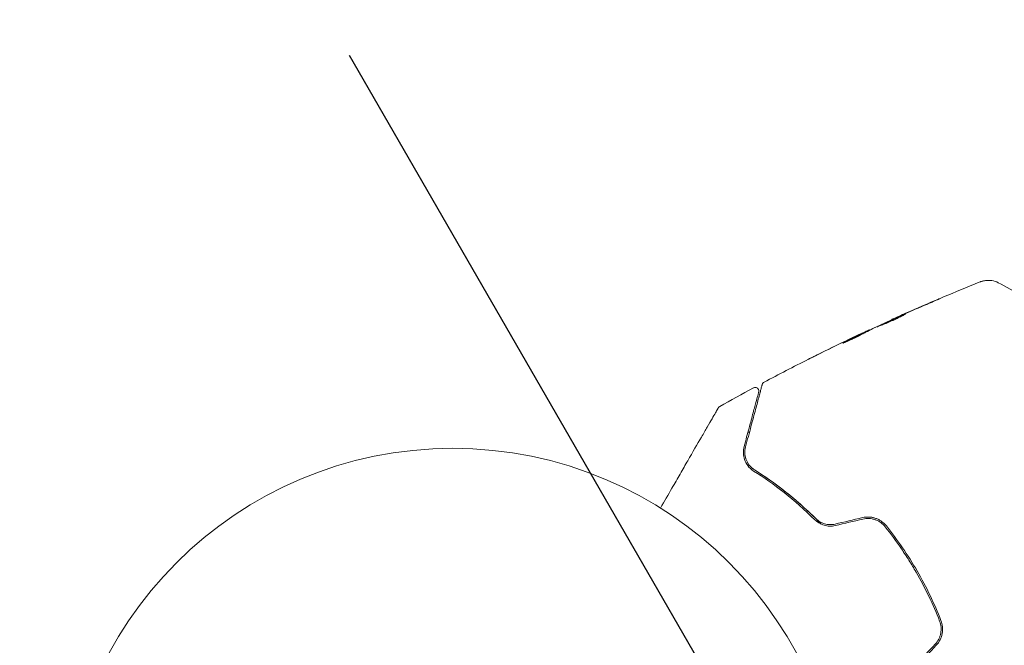
# Model space of a CAD drawing. Units: millimetres. Extents: x -5397 to 5423, y -4186 to 4897.
# Drawn here: x -3326 to -3192, y -416 to -331 of the extents above; entities that cross this region are included whole.
import ezdxf

# ---------------------------------------------------------------- set-up
doc = ezdxf.new("R2010")
doc.units = ezdxf.units.MM
doc.header["$LTSCALE"] = 20
doc.linetypes.add('HIDDEN', pattern=[9.524999999999999, 6.35, -3.175])
for name, color, linetype in [('2d', 230, 'Continuous'), ('EN16630-TrainingSpace', 20, 'HIDDEN'), ('EN16630-TrainingSpace_Hatch', 20, 'HIDDEN')]:
    doc.layers.add(name, color=color, linetype=linetype)

msp = doc.modelspace()

# ---------------------------------------------------------------- hatches: boundary and pattern name
at = {"layer": 'EN16630-TrainingSpace_Hatch'}
h = msp.add_hatch(dxfattribs=at)
h.set_pattern_fill('ANSI31', color=256, scale=100)
h.set_pattern_definition([(45, (916.0251611914355, 864.1063596704062), (-224.5064030267288, 224.5064030267288), [])])
edge = h.paths.add_edge_path()
edge.add_line((-2072.974841116826, 1481.561628376304), (-422.9747148585725, 1481.561627772136))
edge.add_arc((-422.974715224736, 481.5616277721357), 999.9999999999999, 72.6624894003254, 89.9999999790204, ccw=False)
edge.add_line((-124.9748388085727, 1436.127536264552), (-124.9748388085727, 1864.106359670406))
edge.add_arc((375.0251611914273, 1864.106359670409), 500, 4.703535092060122, 180.0000000000003, ccw=False)
edge.add_line((873.3413258901055, 1905.106359670406), (957.0251611914273, 1905.106359670406))
edge.add_line((957.0251611914273, 1905.106359670406), (957.0251611914273, 2446.106359670406))
edge.add_arc((1457.025161191427, 2446.106359670406), 500, 90, 180, ccw=False)
edge.add_arc((1457.025161191394, 2446.106359670406), 500.0000000000002, 86.70303167911447, 89.99999999999619, ccw=False)
edge.add_arc((1966.544904638809, 3082.631763454845), 500.0000000000002, 29.999999999999773, 195.9444912648947, ccw=False)
edge.add_line((2399.557606531029, 3332.631763454844), (3399.557606531028, 1600.580955885967))
edge.add_arc((2966.544904638809, 1350.580955885966), 500.0000000000002, -124.78163348655357, 30.000000000000114, ccw=False)
edge.add_arc((2498.025161191436, 1405.106359670407), 500.0000000000002, 269.9999999999999, 291.505415891849, ccw=False)
edge.add_line((2498.025161191435, 905.1063596704066), (1957.025161191435, 905.1063596704062))
edge.add_line((1957.025161191435, 905.1063596704062), (1957.025161191435, 364.1063596704062))
edge.add_arc((1457.025161191435, 364.1063596704062), 500, -90, 0, ccw=False)
edge.add_arc((1457.025161191435, 364.1063596704062), 500, 180, 270, ccw=False)
edge.add_line((957.0251611914355, 364.1063596704062), (957.0251611914355, 905.1063596704062))
edge.add_line((957.0251611914355, 905.1063596704062), (875.0251611914277, 905.1063596704057))
edge.add_line((875.0251611914277, 905.1063596704057), (875.0251611914273, -135.8936403295938))
edge.add_arc((375.0251611914273, -135.8936403295927), 500, 216.8623541547426, 359.99999999999983, ccw=False)
edge.add_arc((-422.9747152247339, 481.5616277721361), 999.9999999999997, 269.9999999790204, 293.45073389575975, ccw=False)
edge.add_line((-422.9747155908976, -518.4383722278635), (-2055.956145425561, -518.4383716299276))
edge.add_arc((-2548.494582255954, -604.4958422218133), 499.9999999999999, -60, 9.910809028557992, ccw=False)
edge.add_arc((-2548.494582255954, -604.4958422218135), 500.0000000000001, 209.9999999999999, 300.00000000000006, ccw=False)
edge.add_line((-2981.507284148174, -854.4958422218133), (-3481.507284148174, 11.52956156262644))
edge.add_arc((-3048.494582255954, 261.5295615626258), 500.0000000000001, 120, 209.9999999999999, ccw=False)
edge.add_arc((-3048.494582255953, 261.5295615626256), 500.0000000000006, 88.23032488447762, 120, ccw=False)
edge.add_arc((-2072.974841482991, 481.561628376304), 999.9999999999998, 89.99999997902029, 163.7559415492391, ccw=False)
edge = h.paths.add_edge_path()
edge.add_line((3336.597093425791, 3873.631763454845), (4336.59709342579, 2141.580955885967))
edge.add_arc((3903.584391533571, 1891.580955885967), 499.9999999999999, -150, 29.999999999999886, ccw=False)
edge.add_line((3470.571689641351, 1641.580955885967), (2470.571689641351, 3373.631763454845))
edge.add_arc((2903.584391533571, 3623.631763454845), 500.0000000000005, 29.999999999999886, 210, ccw=False)

# ---------------------------------------------------------------- linework, layer by layer
at = {"layer": '2d', "lineweight": 0}
for p, q in [((-3207.493667975185, -371.5454761005319, 5), (-3207.508231832453, -371.5202507597878, 5)), ((-3211.39102905679, -373.4242358485587, 5), (-3211.437390835014, -373.3439348931454, 5)), ((-3210.462573229781, -372.95044854552, 5), (-3210.489929740368, -372.9030656792656, 5))]:
    msp.add_line(p, q, dxfattribs=at)
msp.add_circle((-3267.014325703335, -441.9831403295943, 5), 53.00000000000001, dxfattribs=at)
for points, knots in [([(-3207.328023551052, -371.4376366955578, 5), (-3204.300360818982, -370.0737047492532, 5), (-3201.24940721114, -368.7602444282431, 5), (-3197.297228674326, -367.1366368063746, 5), (-3196.415001970235, -366.7791420760871, 5), (-3195.531086359175, -366.4258888674815, 5)], [0, 0, 0, 0, 10.00133452080752, 10.00133452080752, 12.86813309309187, 12.86813309309187, 12.86813309309187, 12.86813309309187]), ([(-3195.531344108391, -366.4259937623449, 5), (-3195.507270406107, -366.4163727221594, 5), (-3195.47584425112, -366.4039586487122, 5), (-3195.398084887885, -366.3760976795268, 5), (-3195.36185561402, -366.3636037019055, 5), (-3195.271174973253, -366.334920120795, 5), (-3195.214252715234, -366.3183331527664, 5), (-3195.09101152016, -366.2869521563764, 5), (-3195.023534250313, -366.2720274908602, 5), (-3194.841191510433, -366.2385720582072, 5), (-3194.722992802354, -366.2238246041038, 5), (-3194.38985127295, -366.2025616369506, 5), (-3194.170798064254, -366.2121561973674, 5), (-3193.647454995275, -366.2927439795153, 5), (-3193.341685833188, -366.3906350004586, 5), (-3193.06194972648, -366.5317639401167, 5)], [0, 0, 0, 0, 0.3067944863960141, 0.3067944863960141, 0.4906447117419028, 0.4906447117419028, 0.6970889524043172, 0.6970889524043172, 0.9136302688039912, 0.9136302688039912, 1.272933753809723, 1.272933753809723, 1.923773637594437, 1.923773637594437, 2.864110345709483, 2.864110345709483, 2.864110345709483, 2.864110345709483]), ([(-3201.798673885859, -369.0254678761594, 5), (-3201.644409739365, -368.9601065160541, 5), (-3201.505307114518, -368.9016256401469, 5), (-3201.328460010296, -368.8279656432819, 5), (-3201.275803525373, -368.8061684974361, 5), (-3201.182985438199, -368.7680380787776, 5), (-3201.142707778857, -368.7516624401974, 5), (-3201.046220776909, -368.7130175734496, 5), (-3201.0118973228, -368.7002443132922, 5), (-3201.009559508258, -368.7030579639677, 5), (-3201.041576280745, -368.7187004500206, 5), (-3201.134816745174, -368.7613606330406, 5), (-3201.174015735829, -368.7790485335418, 5), (-3201.265121432463, -368.8197751504979, 5), (-3201.316954053505, -368.8427858800787, 5), (-3201.433167526845, -368.8941026741318, 5), (-3201.497696122163, -368.9224706217001, 5), (-3201.633885790706, -368.982116374907, 5), (-3201.706168156606, -369.0136688188329, 5), (-3201.935986794503, -369.1136780896763, 5), (-3202.099285169852, -369.1843503899229, 5), (-3202.43038913264, -369.3268814713156, 5), (-3202.5944709278, -369.397132747383, 5), (-3202.749529453527, -369.4631093332625, 5)], [1.734723475976807e-18, 1.734723475976807e-18, 1.734723475976807e-18, 1.734723475976807e-18, 0.0005364996838313583, 0.0005364996838313583, 0.0008047495257470437, 0.0008047495257470437, 0.001072999367662729, 0.001072999367662729, 0.0016094990514941, 0.0016094990514941, 0.002145998735325472, 0.002145998735325472, 0.002414248577241158, 0.002414248577241158, 0.002682498419156844, 0.002682498419156844, 0.002950748261072529, 0.002950748261072529, 0.003218998102988215, 0.003218998102988215, 0.003755497786819584, 0.003755497786819584, 0.004291997470650954, 0.004291997470650954, 0.004291997470650954, 0.004291997470650954]), ([(-3209.487193911567, -372.5183554303871, 5), (-3209.488488980797, -372.516112304681, 5), (-3209.477300610164, -372.5081151369413, 5), (-3209.43092135786, -372.4811478965739, 5), (-3209.395135111281, -372.461875111693, 5), (-3209.300865005443, -372.4132402787936, 5), (-3209.242832545652, -372.3840906771402, 5), (-3209.10512149842, -372.3162765454108, 5), (-3209.024785237964, -372.2773068539716, 5), (-3208.761048984832, -372.1509446094451, 5), (-3208.547781694899, -372.0506899244444, 5), (-3208.08709009755, -371.8373112199756, 5), (-3207.835001319298, -371.7220214838042, 5), (-3207.459270673037, -371.5522371647867, 5), (-3207.331963547142, -371.4950533616807, 5), (-3207.085402365939, -371.3849871605196, 5), (-3206.965328103328, -371.3317278046886, 5), (-3206.731650459382, -371.2287932647216, 5), (-3206.618556025685, -371.1793529625943, 5), (-3206.408713140113, -371.0883509499515, 5), (-3206.310643881707, -371.046206632622, 5), (-3206.128844731521, -370.968840572488, 5), (-3206.047956123984, -370.9348266567793, 5), (-3205.906100069871, -370.8759228609513, 5), (-3205.844529551401, -370.8507905986912, 5), (-3205.745290257675, -370.8111899827422, 5), (-3205.707633464132, -370.7967113340496, 5), (-3205.656034353528, -370.7782598387721, 5), (-3205.642440407026, -370.7741808562075, 5), (-3205.6412870146, -370.7761785904909, 5)], [0, 0, 0, 0, 0.0004115926082799001, 0.0004115926082799001, 0.0008231852165598002, 0.0008231852165598002, 0.0012347778248397, 0.0012347778248397, 0.0016463704331196, 0.0016463704331196, 0.002469555649679401, 0.002469555649679401, 0.003292740866239201, 0.003292740866239201, 0.003704333474519101, 0.003704333474519101, 0.004115926082799003, 0.004115926082799003, 0.004527518691078903, 0.004527518691078903, 0.004939111299358805, 0.004939111299358805, 0.005350703907638705, 0.005350703907638705, 0.005762296515918606, 0.005762296515918606, 0.006173889124198507, 0.006173889124198507, 0.006585481732478408, 0.006585481732478408, 0.006585481732478408, 0.006585481732478408]), ([(-3205.6412870146, -370.7761785904909, 5), (-3205.640133463935, -370.7781765988502, 5), (-3205.650787027954, -370.7864506375629, 5), (-3205.696359430996, -370.8155776572964, 5), (-3205.731204170414, -370.8363509686953, 5), (-3205.868334602027, -370.9145084308313, 5), (-3206.006644789382, -370.9895976755022, 5), (-3206.266259990459, -371.1233931775864, 5), (-3206.363203109919, -371.1723958433081, 5), (-3206.568991140747, -371.2742047131878, 5), (-3206.678049303415, -371.3271457617802, 5), (-3206.908654909581, -371.436841480725, 5), (-3207.030100444572, -371.4935162994768, 5), (-3207.275122650736, -371.6056993607858, 5), (-3207.39997411225, -371.6618205511807, 5), (-3207.654486080039, -371.7742054488886, 5), (-3207.780192504742, -371.8287235543039, 5), (-3208.027841252419, -371.9344990579857, 5), (-3208.151147638107, -371.9863202006336, 5), (-3208.38719068223, -372.0842422977601, 5), (-3208.499439150137, -372.1301614055062, 5), (-3208.712305980806, -372.2164243459779, 5), (-3208.81348504798, -372.2569844944273, 5), (-3208.995260744624, -372.3294569814486, 5), (-3209.076975093013, -372.3618249330036, 5), (-3209.221414266517, -372.419029637904, 5), (-3209.283187334301, -372.4434930753396, 5), (-3209.431437414159, -372.5026775016777, 5), (-3209.484603417756, -372.5228422972837, 5), (-3209.487193911567, -372.5183554303871, 5)], [0.006585481732478408, 0.006585481732478408, 0.006585481732478408, 0.006585481732478408, 0.00699713080852928, 0.00699713080852928, 0.007408779884580152, 0.007408779884580152, 0.008232078036681897, 0.008232078036681897, 0.008643727112732764, 0.008643727112732764, 0.00905537618878363, 0.00905537618878363, 0.009467025264834495, 0.009467025264834495, 0.009878674340885362, 0.009878674340885362, 0.01029032341693623, 0.01029032341693623, 0.01070197249298709, 0.01070197249298709, 0.01111362156903796, 0.01111362156903796, 0.01152527064508883, 0.01152527064508883, 0.01193691972113969, 0.01193691972113969, 0.01234856879719055, 0.01234856879719055, 0.01317186694929228, 0.01317186694929228, 0.01317186694929228, 0.01317186694929228]), ([(-3207.508231832454, -371.5202507597878, 5), (-3207.50849374262, -371.519797118073, 5), (-3207.485702584624, -371.5091271702345, 5), (-3207.395667997629, -371.4681021941403, 5), (-3207.327281292196, -371.4372396757346, 5), (-3207.151933087968, -371.358527662225, 5), (-3207.043522783621, -371.3100195049165, 5), (-3206.79051289703, -371.1970904888144, 5), (-3206.648272616048, -371.1337211852333, 5), (-3206.490140471929, -371.0634030807082, 5)], [6.938893903907228e-18, 6.938893903907228e-18, 6.938893903907228e-18, 6.938893903907228e-18, 0.0006302768243559049, 0.0006302768243559049, 0.001260553648711803, 0.001260553648711803, 0.001890830473067701, 0.001890830473067701, 0.002521107297423599, 0.002521107297423599, 0.002521107297423599, 0.002521107297423599]), ([(-3206.446942347739, -371.2138118194807, 5), (-3206.45231833447, -371.2161408696138, 5), (-3206.457709287049, -371.2184774527377, 5), (-3206.568376551753, -371.2664652188782, 5), (-3206.67935195862, -371.3149732870891, 5), (-3206.912766149259, -371.4177729114961, 5), (-3207.035137954943, -371.4720444423344, 5), (-3207.280954031724, -371.5817666984244, 5), (-3207.405683811063, -371.6377810732681, 5), (-3207.658930342136, -371.7522007319953, 5), (-3207.783881285475, -371.8089966120083, 5), (-3208.028729818369, -371.9209527235316, 5), (-3208.150114087995, -371.9767990237456, 5), (-3208.289738878246, -372.0414617034266, 5), (-3208.313067385503, -372.0522804230795, 5), (-3208.336141711081, -372.0629962609053, 5)], [0.008624973698469374, 0.008624973698469374, 0.008624973698469374, 0.008624973698469374, 0.008646105950501836, 0.008646105950501836, 0.009057633309372103, 0.009057633309372103, 0.00946916066824237, 0.00946916066824237, 0.009880688027112637, 0.009880688027112637, 0.01029221538598291, 0.01029221538598291, 0.01070374274485317, 0.01070374274485317, 0.01078737830014791, 0.01078737830014791, 0.01078737830014791, 0.01078737830014791]), ([(-3211.792651620978, -373.640517858139, 5), (-3211.917372409457, -373.7113568649879, 5), (-3212.120388668089, -373.8190938386424, 5), (-3212.619424977164, -374.0667885738674, 5), (-3212.902644517796, -374.2001314680651, 5), (-3213.440618869471, -374.4425708243803, 5), (-3213.68387349375, -374.5468853977138, 5), (-3214.030388536125, -374.6919868940236, 5), (-3214.126470549628, -374.7318698275535, 5), (-3214.129419166349, -374.7267626735811, 5)], [1.734723475976807e-18, 1.734723475976807e-18, 1.734723475976807e-18, 1.734723475976807e-18, 0.0009020058007740638, 0.0009020058007740638, 0.001804011601548126, 0.001804011601548126, 0.002706017402322188, 0.002706017402322188, 0.00360802320309625, 0.00360802320309625, 0.00360802320309625, 0.00360802320309625]), ([(-3213.995846819686, -374.648964064467, 5), (-3213.594777673472, -374.4377326731087, 5), (-3213.193134822738, -374.227521000827, 5), (-3212.385138338195, -373.8154707389181, 5), (-3211.97929713994, -373.6127213314567, 5), (-3211.571908776703, -373.4127218999688, 5)], [1.551583845779546e-17, 1.551583845779546e-17, 1.551583845779546e-17, 1.551583845779546e-17, 0.002938650378559602, 0.002938650378559602, 0.005877300757119188, 0.005877300757119188, 0.005877300757119188, 0.005877300757119188]), ([(-3211.759550672475, -373.488347796573, 5), (-3211.970459956874, -373.5859273825861, 5), (-3212.21262468649, -373.6990078420868, 5), (-3212.759099926749, -373.9562563283425, 5), (-3213.048865522219, -374.0935819785677, 5), (-3213.354275227342, -374.2392805714139, 5)], [1.734723475976807e-17, 1.734723475976807e-17, 1.734723475976807e-17, 1.734723475976807e-17, 0.001013143998192533, 0.001013143998192533, 0.002026287996385048, 0.002026287996385048, 0.002026287996385048, 0.002026287996385048]), ([(-3211.68052949628, -373.5777737736403, 5), (-3212.034608099884, -373.7523961025433, 5), (-3212.387485881767, -373.9291528242131, 5), (-3212.832366831863, -374.1560194536733, 5), (-3212.925639896676, -374.2038721919998, 5), (-3213.018809064279, -374.25190960175, 5)], [0.0003820185479427076, 0.0003820185479427076, 0.0003820185479427076, 0.0003820185479427076, 0.002938650909797408, 0.002938650909797408, 0.003618023306966061, 0.003618023306966061, 0.003618023306966061, 0.003618023306966061]), ([(-3211.954268847068, -373.5713585787703, 5), (-3211.80093502043, -373.499182946849, 5), (-3211.653007320509, -373.4297905997887, 5), (-3211.367879017704, -373.2965229753861, 5), (-3211.236710757184, -373.235469942817, 5), (-3210.884172334158, -373.0721380445657, 5), (-3210.715742219291, -372.9952626166678, 5), (-3210.644372975196, -372.9640749891166, 5)], [1.430489624538199e-17, 1.430489624538199e-17, 1.430489624538199e-17, 1.430489624538199e-17, 0.0005020615604887806, 0.0005020615604887806, 0.001004123120977547, 0.001004123120977547, 0.002008246241955078, 0.002008246241955078, 0.002008246241955078, 0.002008246241955078]), ([(-3209.809747372971, -372.6224856573535, 5), (-3210.142716870021, -372.7877422171432, 5), (-3210.474033733277, -372.9559347218242, 5), (-3210.970374557783, -373.2093506311955, 5), (-3211.135771463409, -373.29391149096, 5), (-3211.466662075985, -373.462861240537, 5), (-3211.631256155501, -373.5488483407814, 5), (-3211.792651620978, -373.640517858139, 5)], [3.469446951953614e-18, 3.469446951953614e-18, 3.469446951953614e-18, 3.469446951953614e-18, 0.002367639815024102, 0.002367639815024102, 0.00355145972253615, 0.00355145972253615, 0.004735279630048198, 0.004735279630048198, 0.004735279630048198, 0.004735279630048198]), ([(-3211.571908776703, -373.4127218999688, 5), (-3211.514922701076, -373.3847456891674, 5), (-3211.476025913079, -373.365268045733, 5), (-3211.433958499315, -373.3430780054452, 5), (-3211.431814759744, -373.3408876001708, 5), (-3211.481573484656, -373.3609025237815, 5), (-3211.590840903588, -373.4102922977308, 5), (-3211.759550672475, -373.488347796573, 5)], [3.469446951953614e-18, 3.469446951953614e-18, 3.469446951953614e-18, 3.469446951953614e-18, 0.0004052434985774133, 0.0004052434985774133, 0.0008104869971548231, 0.0008104869971548231, 0.001620973994309643, 0.001620973994309643, 0.001620973994309643, 0.001620973994309643]), ([(-3218.850335227405, -376.9286098584339, 5), (-3218.850374315595, -376.9285421557061, 5), (-3218.839029587291, -376.9227880032117, 5), (-3218.793540880195, -376.8999072489223, 5), (-3218.75918405946, -376.8826745680756, 5), (-3218.626266994856, -376.8161216982389, 5), (-3218.494600145012, -376.7503145693827, 5), (-3218.252265766813, -376.6294631504561, 5), (-3218.16279438394, -376.5848812796783, 5), (-3217.975751494576, -376.4917711038645, 5), (-3217.877048371372, -376.4426783520255, 5), (-3217.670257639325, -376.3399224817465, 5), (-3217.565477893795, -376.2879029667906, 5), (-3217.353245568621, -376.1826281355134, 5), (-3217.245045195046, -376.1290029321133, 5), (-3217.138520352239, -376.0762502090031, 5)], [0.002335330222123724, 0.002335330222123724, 0.002335330222123724, 0.002335330222123724, 0.002690934267681115, 0.002690934267681115, 0.003046538313238507, 0.003046538313238507, 0.003757746404353303, 0.003757746404353303, 0.004113350449910705, 0.004113350449910705, 0.004468954495468106, 0.004468954495468106, 0.004824558541025509, 0.004824558541025509, 0.00518016258658291, 0.00518016258658291, 0.00518016258658291, 0.00518016258658291]), ([(-3217.595176014393, -376.304172188831, 5), (-3217.769800600277, -376.3909282263414, 5), (-3217.935265392068, -376.4732236258478, 5), (-3218.243070512932, -376.626422909658, 5), (-3218.379089362617, -376.6941792782413, 5), (-3218.607853422669, -376.8081420850904, 5), (-3218.69724732971, -376.8526765714362, 5), (-3218.78860153416, -376.8981170490706, 5), (-3218.811480461351, -376.9094805131874, 5), (-3218.842358095179, -376.9247684891936, 5), (-3218.850303139809, -376.9286654357777, 5), (-3218.850335227405, -376.9286098584339, 5)], [1.097135458930219e-17, 1.097135458930219e-17, 1.097135458930219e-17, 1.097135458930219e-17, 0.0005838325555309374, 0.0005838325555309374, 0.001167665111061867, 0.001167665111061867, 0.001751497666592796, 0.001751497666592796, 0.00204341394435826, 0.00204341394435826, 0.002335330222123724, 0.002335330222123724, 0.002335330222123724, 0.002335330222123724]), ([(-3227.334676675618, -388.7984904096588, 5), (-3227.202219165041, -388.3041522503408, 5), (-3227.07391302784, -387.8253072273817, 5), (-3226.826032373378, -386.9002040307191, 5), (-3226.706223933988, -386.4530728477384, 5), (-3226.363003537196, -385.1721568887178, 5), (-3226.155446110853, -384.3975420281179, 5), (-3225.787508621395, -383.0243806234535, 5), (-3225.627060779741, -382.4255811264327, 5), (-3225.461511881317, -381.8077442263791, 5), (-3225.430166712465, -381.6907624636494, 5), (-3225.371211109566, -381.4707371582385, 5), (-3225.34353875446, -381.3674625230194, 5), (-3225.267301883116, -381.0829426457551, 5), (-3225.225256662681, -380.9260277468775, 5), (-3225.159314735279, -380.6799291234604, 5), (-3225.135417011307, -380.590741603414, 5), (-3225.113833191738, -380.5101896921606, 5), (-3225.109047622675, -380.4923297052767, 5), (-3225.104254109844, -380.4744400718434, 5), (-3225.101857531019, -380.4654959179013, 5), (-3225.09027676349, -380.4222759050945, 5), (-3225.083180716391, -380.3957930967872, 5), (-3225.07332726178, -380.3590195035492, 5), (-3225.070112134957, -380.3470204868913, 5), (-3225.065955029419, -380.3315059578085, 5), (-3225.064799431142, -380.3271932063312, 5), (-3225.064799431148, -380.3271932063524, 5)], [0, 0, 0, 0, 0.002321393240511616, 0.002321393240511616, 0.004642786481023232, 0.004642786481023232, 0.00928557296204647, 0.00928557296204647, 0.01392835944306971, 0.01392835944306971, 0.01508905606332552, 0.01508905606332552, 0.01624975268358133, 0.01624975268358133, 0.01857114592409295, 0.01857114592409295, 0.02089253916460457, 0.02089253916460457, 0.02205323578486038, 0.02205323578486038, 0.02321393240511619, 0.02321393240511619, 0.02785671888613944, 0.02785671888613944, 0.03249950536716269, 0.03249950536716269, 0.03650691927241478, 0.03650691927241478, 0.03650691927241478, 0.03650691927241478]), ([(-3225.064799431155, -380.3271932063751, 5), (-3225.059378469801, -380.3069619031785, 5), (-3225.052643865632, -380.2869534457052, 5), (-3225.036896036377, -380.2484019754927, 5), (-3225.027879789801, -380.2297280549628, 5), (-3224.997198062912, -380.1751106787979, 5), (-3224.971787756795, -380.1408480518458, 5), (-3224.906241226307, -380.0724926878879, 5), (-3224.863139012183, -380.0398920183065, 5), (-3224.816594943301, -380.0151409820553, 5)], [0, 0, 0, 0, 0.06295986930664711, 0.06295986930664711, 0.1249315430845173, 0.1249315430845173, 0.2508955921124056, 0.2508955921124056, 0.4090428434243513, 0.4090428434243513, 0.4090428434243513, 0.4090428434243513]), ([(-3225.549232216616, -381.3623803135351, 5), (-3225.549232216618, -381.3623803135483, 5), (-3225.550281687912, -381.3662969937361, 5), (-3225.55399239355, -381.3801455357127, 5), (-3225.556817825852, -381.3906901926157, 5), (-3225.565238876753, -381.4221179824319, 5), (-3225.571000328277, -381.4436200122429, 5), (-3225.581118868115, -381.4813829170168, 5), (-3225.583261772067, -381.4893803434431, 5), (-3225.587668230699, -381.5058254709384, 5), (-3225.589180986059, -381.5114711508011, 5), (-3225.599955804709, -381.5516833214449, 5), (-3225.616213009077, -381.6123560341346, 5), (-3225.690062710185, -381.8879668707959, 5), (-3225.772601297499, -382.1960050722341, 5), (-3225.940692794123, -382.8233310779533, 5), (-3226.004447695142, -383.0612676077881, 5), (-3226.144833380777, -383.5851941192338, 5), (-3226.221140207032, -383.8699750717817, 5), (-3226.466682690791, -384.7863520965859, 5), (-3226.65243659986, -385.4795951229403, 5), (-3227.06216272812, -387.0087138507918, 5), (-3227.286180578812, -387.8447598513803, 5), (-3227.527861840876, -388.7467266006383, 5)], [0.03558386780155645, 0.03558386780155645, 0.03558386780155645, 0.03558386780155645, 0.0394431126877289, 0.0394431126877289, 0.04382568076414322, 0.04382568076414322, 0.04820824884055755, 0.04820824884055755, 0.04930389085966113, 0.04930389085966113, 0.05039953287876471, 0.05039953287876471, 0.05259081691697187, 0.05259081691697187, 0.05697338499338618, 0.05697338499338618, 0.05916466903159334, 0.05916466903159334, 0.0613559530698005, 0.0613559530698005, 0.06573852114621483, 0.06573852114621483, 0.07012108922262913, 0.07012108922262913, 0.07012108922262913, 0.07012108922262913]), ([(-3226.269380873913, -380.7928084112518, 5), (-3226.221858095138, -380.7672003003909, 5), (-3226.169467811227, -380.7491625594603, 5), (-3226.062841460683, -380.7309781929998, 5), (-3226.007218554629, -380.7306641712619, 5), (-3225.900203931915, -380.7476736506592, 5), (-3225.847426640071, -380.7652148742329, 5), (-3225.751527190408, -380.8156453453544, 5), (-3225.707163915498, -380.8491873510477, 5), (-3225.632505330446, -380.9277117560393, 5), (-3225.601243761732, -380.9737104395704, 5), (-3225.555714657442, -381.0720317777023, 5), (-3225.540857872075, -381.1256269387668, 5), (-3225.529268841167, -381.2333566216103, 5), (-3225.532386612769, -381.2888854156863, 5), (-3225.545714062971, -381.3486697284911, 5), (-3225.54740117667, -381.355546779432, 5), (-3225.549232216619, -381.362380313552, 5)], [0, 0, 0, 0, 0.1619497119984239, 0.1619497119984239, 0.3244975347891867, 0.3244975347891867, 0.4870236537629994, 0.4870236537629994, 0.649550502668981, 0.649550502668981, 0.8120773086249884, 0.8120773086249884, 0.9746041356873053, 0.9746041356873053, 1.137131016877905, 1.137131016877905, 1.158359586318484, 1.158359586318484, 1.158359586318484, 1.158359586318484]), ([(-3238.861726740614, -397.0784504671287, 5), (-3238.330823163926, -396.158898498385, 5), (-3237.813049467742, -395.2620881497705, 5), (-3236.930807430051, -393.7340001159162, 5), (-3236.559471633151, -393.0908276490156, 5), (-3235.840095421378, -391.8448315004691, 5), (-3235.491691168176, -391.2413776323503, 5), (-3234.483769516572, -389.495606121724, 5), (-3233.860677717814, -388.4163794684951, 5), (-3233.1634936618, -387.2088212612521, 5), (-3233.028211376745, -386.9745054701737, 5), (-3232.766816127883, -386.5217556182868, 5), (-3232.640383665595, -386.3027681698766, 5), (-3232.280208597002, -385.678926651455, 5), (-3232.064624501676, -385.3055240450467, 5), (-3231.68999799523, -384.6566519020209, 5), (-3231.53087267169, -384.3810387568797, 5), (-3231.343586263829, -384.0566491828963, 5), (-3231.289761806159, -383.9634224875206, 5), (-3231.201449070567, -383.8104603425209, 5), (-3231.166918159117, -383.7506510494582, 5), (-3231.132072861332, -383.6902972232886, 5), (-3231.123234714669, -383.6749891042243, 5), (-3231.111259763663, -383.6542478806646, 5), (-3231.108595471246, -383.6496331908313, 5), (-3231.098242727411, -383.6317017125114, 5), (-3231.091645727063, -383.6202753727312, 5), (-3231.073391697292, -383.5886584657255, 5), (-3231.063452439217, -383.5714431657502, 5), (-3231.039145080905, -383.5293415861543, 5), (-3231.029573739673, -383.512763536844, 5), (-3231.017329342215, -383.4915556183394, 5), (-3231.013921150164, -383.4856524565446, 5), (-3231.013921081753, -383.4856523380556, 5)], [0.001992150132691127, 0.001992150132691127, 0.001992150132691127, 0.001992150132691127, 0.005934917409270127, 0.005934917409270127, 0.008902376113905196, 0.008902376113905196, 0.01186983481854026, 0.01186983481854026, 0.0178047522278104, 0.0178047522278104, 0.01928848158012794, 0.01928848158012794, 0.02077221093244547, 0.02077221093244547, 0.02373966963708054, 0.02373966963708054, 0.02670712834171561, 0.02670712834171561, 0.02819085769403314, 0.02819085769403314, 0.02967458704635067, 0.02967458704635067, 0.03041645172250943, 0.03041645172250943, 0.0311583163986682, 0.0311583163986682, 0.03264204575098574, 0.03264204575098574, 0.03560950445562081, 0.03560950445562081, 0.04154442186489096, 0.04154442186489096, 0.04655546292812029, 0.04655546292812029, 0.04655546292812029, 0.04655546292812029]), ([(-3231.013921047355, -383.4856522784755, 5), (-3231.004809076268, -383.469869881596, 5), (-3230.994788033281, -383.4545175885046, 5), (-3230.97331836525, -383.4252660927182, 5), (-3230.961843535986, -383.4112858391261, 5), (-3230.914068841187, -383.3591123842787, 5), (-3230.871734514523, -383.3255324455538, 5), (-3230.825779203721, -383.2997185030908, 5)], [0, 0, 0, 0, 0.0547539683246898, 0.0547539683246898, 0.1088548157153367, 0.1088548157153367, 0.266981248426836, 0.266981248426836, 0.266981248426836, 0.266981248426836]), ([(-3227.527861840876, -388.7467266006383, 5), (-3227.607941659554, -389.0455885526062, 5), (-3227.638724781785, -389.3391842429546, 5), (-3227.617505641988, -389.9245402917136, 5), (-3227.564224293773, -390.2167103434035, 5), (-3227.368573781701, -390.7844656206407, 5), (-3227.226638723298, -391.0625436097646, 5), (-3226.824148220058, -391.596299062948, 5), (-3226.571027219431, -391.8448730330349, 5), (-3226.235796212506, -392.0572889928706, 5)], [7.441134718652326e-17, 7.441134718652326e-17, 7.441134718652326e-17, 7.441134718652326e-17, 0.001613358627440323, 0.001613358627440323, 0.003226717254880572, 0.003226717254880572, 0.00484007588232082, 0.00484007588232082, 0.006453434509761069, 0.006453434509761069, 0.006453434509761069, 0.006453434509761069]), ([(-3226.128748755806, -391.8883486424088, 5), (-3226.271658530379, -391.79779521415, 5), (-3226.401001449244, -391.6978785255665, 5), (-3226.636523840773, -391.4826850439117, 5), (-3226.74212647172, -391.367643603036, 5), (-3227.021027672468, -391.0112719000526, 5), (-3227.160299436945, -390.7562493276091, 5), (-3227.308497043667, -390.3518665923077, 5), (-3227.347379169602, -390.213399722338, 5), (-3227.403188213067, -389.9354751504704, 5), (-3227.420341152735, -389.7957375978642, 5), (-3227.440240957145, -389.3738713982659, 5), (-3227.412607451863, -389.0893320260743, 5), (-3227.334676675618, -388.7984904096588, 5)], [0, 0, 0, 0, 0.0006155316704366126, 0.0006155316704366126, 0.001231063340873225, 0.001231063340873225, 0.002462126681746443, 0.002462126681746443, 0.003077658352183051, 0.003077658352183051, 0.00369319002261966, 0.00369319002261966, 0.004924253363492872, 0.004924253363492872, 0.004924253363492872, 0.004924253363492872]), ([(-3227.428213551178, -389.6256428516185, 5), (-3227.418987827712, -389.879441374607, 5), (-3227.375877673258, -390.1336204142358, 5), (-3227.287706460689, -390.4048460749937, 5), (-3227.282334495929, -390.4208765095555, 5), (-3227.276796687525, -390.4369138262086, 5)], [0.001637790123320383, 0.001637790123320383, 0.001637790123320383, 0.001637790123320383, 0.003148693014195405, 0.003148693014195405, 0.003243525650911956, 0.003243525650911956, 0.003243525650911956, 0.003243525650911956]), ([(-3226.864792716387, -391.2102247898026, 5), (-3226.77791512912, -391.3253574212358, 5), (-3226.678906182336, -391.4382428606627, 5), (-3226.438247199948, -391.668164038027, 5), (-3226.294583708823, -391.7832688914564, 5), (-3226.128748755806, -391.8883486424088, 5)], [0.004794546088083961, 0.004794546088083961, 0.004794546088083961, 0.004794546088083961, 0.005510212774841993, 0.005510212774841993, 0.006297386028390856, 0.006297386028390856, 0.006297386028390856, 0.006297386028390856]), ([(-3226.235796212506, -392.0572889928706, 5), (-3224.868319622635, -392.923777612328, 5), (-3223.480437380947, -393.8976288140409, 5), (-3220.706077671917, -396.0862234966726, 5), (-3219.318966696784, -397.3006742725208, 5), (-3217.946323039789, -398.6596177366332, 5)], [1.298148181579758e-17, 1.298148181579758e-17, 1.298148181579758e-17, 1.298148181579758e-17, 0.006114696967869425, 0.006114696967869425, 0.01222939393573884, 0.01222939393573884, 0.01222939393573884, 0.01222939393573884]), ([(-3217.805612747869, -398.5174888734557, 5), (-3219.19795441805, -397.1390439996821, 5), (-3220.598843082513, -395.9147519187609, 5), (-3223.385868727721, -393.7188385317845, 5), (-3224.772778246033, -392.747546542937, 5), (-3226.128748755806, -391.8883486424088, 5)], [1.734723475976807e-18, 1.734723475976807e-18, 1.734723475976807e-18, 1.734723475976807e-18, 0.006239288829935827, 0.006239288829935827, 0.01247857765987165, 0.01247857765987165, 0.01247857765987165, 0.01247857765987165]), ([(-3226.128748755806, -391.8883486424088, 5), (-3224.763744245044, -392.7532708522986, 5), (-3223.333687261123, -393.7534916058351, 5), (-3221.155954502322, -395.4794140812332, 5), (-3220.424170098026, -396.0925265612968, 5), (-3219.322692576323, -397.0744821945727, 5), (-3218.954531404884, -397.4126098482384, 5), (-3218.226351709958, -398.1023418375585, 5), (-3217.865267874247, -398.4548669538897, 5), (-3217.360795426455, -398.9628878218998, 5), (-3217.214671334518, -399.1118950342768, 5), (-3217.069117717724, -399.2622175607089, 5)], [0, 0, 0, 0, 0.006516722573829209, 0.006516722573829209, 0.009775083860743805, 0.009775083860743805, 0.0114042645042011, 0.0114042645042011, 0.0130334451476584, 0.0130334451476584, 0.01370132566104948, 0.01370132566104948, 0.01370132566104948, 0.01370132566104948]), ([(-3217.946323039789, -398.6596177366332, 5), (-3217.777167524254, -398.8270849311107, 5), (-3217.584008783228, -398.9779655265957, 5), (-3217.161299780552, -399.2301412661482, 5), (-3216.926389418016, -399.3339825629425, 5), (-3216.559549351738, -399.441829858642, 5), (-3216.434803641891, -399.4700722203113, 5), (-3216.18027923165, -399.5106112171673, 5), (-3216.049346378649, -399.5228871805168, 5), (-3215.659549885344, -399.533772663631, 5), (-3215.40286420932, -399.5077030205248, 5), (-3215.149332673435, -399.4481201866781, 5)], [1.734723475976807e-18, 1.734723475976807e-18, 1.734723475976807e-18, 1.734723475976807e-18, 0.0007841525965169429, 0.0007841525965169429, 0.001568305193033884, 0.001568305193033884, 0.001960381491292356, 0.001960381491292356, 0.002352457789550829, 0.002352457789550829, 0.003136610386067771, 0.003136610386067771, 0.003136610386067771, 0.003136610386067771]), ([(-3215.19508840594, -399.2534244934977, 5), (-3215.430045394603, -399.3086420946051, 5), (-3215.669984887587, -399.3329540333596, 5), (-3216.147260322554, -399.3205144083245, 5), (-3216.388003618266, -399.2827869412181, 5), (-3216.727924731605, -399.1843357912796, 5), (-3216.838624153974, -399.1445431204586, 5), (-3217.054807577119, -399.0510887501252, 5), (-3217.160650991817, -398.9970935903061, 5), (-3217.461330327123, -398.8192903762381, 5), (-3217.642659515867, -398.6788156886544, 5), (-3217.805612747869, -398.5174888734557, 5)], [0, 0, 0, 0, 0.0007255644985001045, 0.0007255644985001045, 0.001451128997000209, 0.001451128997000209, 0.00181391124625026, 0.00181391124625026, 0.002176693495500312, 0.002176693495500312, 0.002902257994000421, 0.002902257994000421, 0.002902257994000421, 0.002902257994000421]), ([(-3208.241336854859, -399.4969134927371, 5), (-3208.426417641234, -399.2651944939257, 5), (-3208.644966941532, -399.058415185028, 5), (-3209.008034523561, -398.8001965098806, 5), (-3209.134938792868, -398.7225611614776, 5), (-3209.400905301565, -398.5845659840847, 5), (-3209.541048109875, -398.523934674806, 5), (-3209.825870086263, -398.4241320576321, 5), (-3209.971154528344, -398.3844764120188, 5), (-3210.267541709207, -398.325714815526, 5), (-3210.419897832826, -398.3065664769056, 5), (-3210.876861032878, -398.2823352719245, 5), (-3211.17740033251, -398.3092214771298, 5), (-3211.473757680565, -398.3788688705667, 5)], [1.734723475976807e-18, 1.734723475976807e-18, 1.734723475976807e-18, 1.734723475976807e-18, 0.0009158662913141641, 0.0009158662913141641, 0.001373799436971248, 0.001373799436971248, 0.001831732582628333, 0.001831732582628333, 0.002289665728285417, 0.002289665728285417, 0.002747598873942501, 0.002747598873942501, 0.003663465165256668, 0.003663465165256668, 0.003663465165256668, 0.003663465165256668]), ([(-3211.42800194806, -398.5735645637469, 5), (-3211.151041620733, -398.5084756938056, 5), (-3210.864342034359, -398.4832966971403, 5), (-3210.44230730617, -398.5056508708517, 5), (-3210.30225507453, -398.5229556454899, 5), (-3210.023437537983, -398.5777808017842, 5), (-3209.885395446431, -398.6153518389854, 5), (-3209.619612892585, -398.7081767224377, 5), (-3209.490741319209, -398.763626983085, 5), (-3209.24097730121, -398.8925229565434, 5), (-3209.119182025217, -398.9666868159015, 5), (-3208.775309446531, -399.2109087491729, 5), (-3208.573025203787, -399.4021103703928, 5), (-3208.39760742396, -399.6217313970319, 5)], [0, 0, 0, 0, 0.0008555960475707968, 0.0008555960475707968, 0.001283394071356197, 0.001283394071356197, 0.001711192095141597, 0.001711192095141597, 0.002138990118926997, 0.002138990118926997, 0.002566788142712397, 0.002566788142712397, 0.003422384190283198, 0.003422384190283198, 0.003422384190283198, 0.003422384190283198]), ([(-3208.39760742396, -399.6217313970319, 5), (-3207.633430116203, -400.5784725268634, 5), (-3206.900782121944, -401.5687948529578, 5), (-3205.851200251365, -403.1065713383794, 5), (-3205.508867462766, -403.629033072142, 5), (-3204.84442522306, -404.6866142379129, 5), (-3204.523544798522, -405.2196726079076, 5), (-3202.974722805599, -407.9057635910722, 5), (-3201.912414627772, -410.1210728997689, 5), (-3201.019910287948, -412.4002776794607, 5)], [0, 0, 0, 0, 0.003743031185101172, 0.003743031185101172, 0.005614546777651759, 0.005614546777651759, 0.007486062370202346, 0.007486062370202346, 0.01497212474040469, 0.01497212474040469, 0.01497212474040469, 0.01497212474040469]), ([(-3200.833679527431, -412.3273523489017, 5), (-3201.281381465971, -411.1840476581933, 5), (-3201.77423434118, -410.0506595685067, 5), (-3202.854149633759, -407.8049428194754, 5), (-3203.444249127814, -406.6883480959391, 5), (-3204.692293553263, -404.5294927917516, 5), (-3205.35274858903, -403.4811100482982, 5), (-3206.744333919743, -401.4442414945688, 5), (-3207.475464133504, -400.4557772607366, 5), (-3208.241336854859, -399.4969134927371, 5)], [0, 0, 0, 0, 0.003759823729910344, 0.003759823729910344, 0.007519647459820686, 0.007519647459820686, 0.01127947118973103, 0.01127947118973103, 0.01503929491964137, 0.01503929491964137, 0.01503929491964137, 0.01503929491964137]), ([(-3201.019910287948, -412.4002776794607, 5), (-3200.917479859212, -412.6618561529122, 5), (-3200.851992230958, -412.9387073141663, 5), (-3200.813261741938, -413.3566308609309, 5), (-3200.81007042197, -413.4965907969402, 5), (-3200.82350008267, -413.7778691086228, 5), (-3200.84039675737, -413.9200045220205, 5), (-3200.893517622566, -414.1972776448852, 5), (-3200.929672007578, -414.3333071526802, 5), (-3201.021128906412, -414.6001757232268, 5), (-3201.076965844759, -414.7320013106769, 5), (-3201.270749948711, -415.1114919909155, 5), (-3201.43266936056, -415.3416087608762, 5), (-3201.627368444969, -415.5487597374629, 5)], [1.734723475976807e-18, 1.734723475976807e-18, 1.734723475976807e-18, 1.734723475976807e-18, 0.0008534808594764579, 0.0008534808594764579, 0.001280221289214683, 0.001280221289214683, 0.001706961718952908, 0.001706961718952908, 0.002133702148691134, 0.002133702148691134, 0.002560442578429358, 0.002560442578429358, 0.003413923437905809, 0.003413923437905809, 0.003413923437905809, 0.003413923437905809]), ([(-3201.48163489492, -415.6857332107709, 5), (-3201.272927309705, -415.4636778260237, 5), (-3201.095698447165, -415.2104182199914, 5), (-3200.822483544578, -414.6713943766135, 5), (-3200.72311958339, -414.3777143261766, 5), (-3200.640262633339, -413.9345682565931, 5), (-3200.623191742524, -413.7859657766041, 5), (-3200.609881745355, -413.4869284241515, 5), (-3200.613839587927, -413.335319417657, 5), (-3200.656793693604, -412.8900413640192, 5), (-3200.72547767268, -412.6036694193238, 5), (-3200.833679527431, -412.3273523489017, 5)], [0, 0, 0, 0, 0.0009191005698816077, 0.0009191005698816077, 0.001838201139763215, 0.001838201139763215, 0.00229775142470402, 0.00229775142470402, 0.002757301709644823, 0.002757301709644823, 0.003676402279526432, 0.003676402279526432, 0.003676402279526432, 0.003676402279526432])]:
    msp.add_open_spline(points, degree=3, knots=knots, dxfattribs=at)
for points in [[(-3195.531424725713, -366.4260246065419, 5), (-3195.531394568173, -366.4260124673579, 5), (-3195.531364559636, -366.4260003987968, 5), (-3195.531334700113, -366.4259884008636, 5)], [(-3193.060316021865, -366.5324045964801, 5), (-3193.060460189496, -366.5323291162108, 5), (-3193.060611277537, -366.5322575155599, 5), (-3193.060769312623, -366.532189789895, 5)], [(-3193.060288803913, -366.5323638896216, 5), (-3191.978878354316, -367.078754715222, 5), (-3190.926470708226, -367.6732444442314, 5), (-3189.893693262618, -368.3198322269313, 5)], [(-3202.749529453527, -369.4631093332625, 5), (-3203.799642356797, -369.9099268418236, 5), (-3204.847087878094, -370.3626527225958, 5), (-3205.891591861493, -370.8218942433989, 5)], [(-3205.547276362868, -370.6459081852033, 5), (-3204.301878623583, -370.0966242674488, 5), (-3203.052280769411, -369.5566181972715, 5), (-3201.798673885859, -369.0254678761594, 5)], [(-3206.15037071098, -370.9359958634027, 5), (-3206.283461393029, -370.9948406081262, 5), (-3206.427531148263, -371.0593563282268, 5), (-3206.551990085885, -371.1158423886691, 5)], [(-3206.490140471929, -371.0634030807082, 5), (-3206.196222280673, -370.9327037203113, 5), (-3205.881918196772, -370.7935023005396, 5), (-3205.547276362868, -370.6459081852033, 5)], [(-3205.891591861493, -370.8218942433989, 5), (-3205.976559026599, -370.8592521192343, 5), (-3206.062818969218, -370.8972857161955, 5), (-3206.15037071098, -370.9359958634027, 5)], [(-3206.551990085885, -371.1158423886691, 5), (-3207.592462650095, -371.5880639685229, 5), (-3208.629664537669, -372.0670569239455, 5), (-3209.663711106002, -372.5525824272183, 5)], [(-3213.082783652234, -374.1058450420933, 5), (-3212.708856690123, -373.9276635816307, 5), (-3212.332691577045, -373.7494856122385, 5), (-3211.954268847068, -373.5713585787703, 5)], [(-3211.395106907924, -373.4171730301864, 5), (-3211.322899137789, -373.3833150594164, 5), (-3211.250677974645, -373.3494859937005, 5), (-3211.178443289073, -373.3156862288354, 5)], [(-3210.644372975196, -372.9640749891166, 5), (-3210.543417670122, -372.9199585564168, 5), (-3210.491907854011, -372.899639485933, 5), (-3210.489929740368, -372.9030656792656, 5)], [(-3210.465761753557, -372.944925860339, 5), (-3210.464870724295, -372.946469168292, 5), (-3210.455972541884, -372.9443404725405, 5), (-3210.439380574412, -372.9386717961333, 5)], [(-3209.663711106002, -372.5525824272183, 5), (-3209.726212890298, -372.581929471351, 5), (-3209.777359290153, -372.6064110823781, 5), (-3209.809747372971, -372.6224856573535, 5)], [(-3213.354275227342, -374.2392805714139, 5), (-3214.773424400807, -374.9162991276169, 5), (-3216.187057085207, -375.6045981968807, 5), (-3217.595176014393, -376.304172188831, 5)], [(-3217.138520352239, -376.0762502090031, 5), (-3215.791592490654, -375.4092310362034, 5), (-3214.439681817311, -374.7524261160756, 5), (-3213.082783652234, -374.1058450420933, 5)], [(-3214.129419166349, -374.7267626735811, 5), (-3214.131547071453, -374.7230770338299, 5), (-3214.085968245568, -374.6964283841728, 5), (-3213.995846819686, -374.648964064467, 5)], [(-3224.816585454408, -380.015124078396, 5), (-3222.828186697486, -378.9578096715588, 5), (-3220.827652637915, -377.9229955623587, 5), (-3218.815750218948, -376.9110785233324, 5)], [(-3230.825755898965, -383.2996841123695, 5), (-3229.314325669215, -382.4508212798416, 5), (-3227.79542021645, -381.6151314134534, 5), (-3226.269384527815, -380.7928044496525, 5)], [(-3226.269381962181, -380.7928082466058, 5), (-3226.269381501518, -380.7928077011227, 5), (-3226.269381083141, -380.7928073237522, 5), (-3226.269380707147, -380.7928071148772, 5)], [(-3227.020271865167, -386.8523770698541, 5), (-3226.940087651879, -386.8105984131944, 5), (-3226.859884254843, -386.7688561015746, 5), (-3226.779661924366, -386.7271497741369, 5)], [(-3211.473757680565, -398.3788688705667, 5), (-3212.712865055962, -398.6700733892028, 5), (-3213.953308899838, -398.9615919933394, 5), (-3215.19508840594, -399.2534244934977, 5)], [(-3215.149332673435, -399.4481201866781, 5), (-3213.907419147476, -399.1562561903083, 5), (-3212.666973658794, -398.8647371996233, 5), (-3211.42800194806, -398.5735645637469, 5)], [(-3201.627368444969, -415.5487597374629, 5), (-3202.499017199892, -416.4761543955906, 5), (-3203.371702795851, -417.4046522054559, 5), (-3204.245421194138, -418.3342488700555, 5)], [(-3204.099687644088, -418.4712223433635, 5), (-3203.22606353225, -417.5417259952594, 5), (-3202.353379093453, -416.6132294165629, 5), (-3201.48163489492, -415.6857332107709, 5)]]:
    msp.add_open_spline(points, degree=3, dxfattribs=at)
at = {"layer": 'EN16630-TrainingSpace', "elevation": 5, "flags": 128}
msp.add_lwpolyline([(-2072.974841116826, 1481.561628376304), (-422.9747148585725, 1481.561627772136, -0.07579380025708067), (-124.9748388085727, 1436.127536264552), (-124.9748388085727, 1864.106359670406, -0.9597738286920144), (873.3413258901055, 1905.106359670406), (957.0251611914273, 1905.106359670406), (957.0251611914273, 2446.106359670406, -0.4142135623730951), (1457.025161191427, 2946.106359670406, -0.01438673058907658), (1485.780762109242, 2945.278790215056, -0.8842935731735951), (2399.557606531029, 3332.631763454844), (3399.557606531028, 1600.580955885967, -0.8010195032922562), (2681.319747662468, 939.9148995484334, -0.09411145867772165), (2498.025161191435, 905.1063596704066), (1957.025161191435, 905.1063596704062), (1957.025161191435, 364.1063596704062, -0.4142135623730951), (1457.025161191435, -135.8936403295938, -0.4142135623730951), (957.0251611914355, 364.1063596704062), (957.0251611914355, 905.1063596704062), (875.0251611914277, 905.1063596704057), (875.0251611914273, -135.8936403295938, -0.7208092349106027), (-25.01433296869754, -435.8409742269146, -0.1026817401556747), (-422.9747155908976, -518.4383722278635), (-2055.956145425561, -518.4383716299276, -0.3148709837347123), (-2298.494582255954, -1037.508544114033, -0.4142135623730957), (-2981.507284148174, -854.4958422218133), (-3481.507284148174, 11.52956156262644, -0.4142135623730951), (-3298.494582255954, 694.5422634548454, -0.139516147062204), (-3033.053708862822, 761.2910841199928, -0.3334116145391111)], format="xyb", close=True, dxfattribs=at)

doc.saveas('drawing.dxf')
